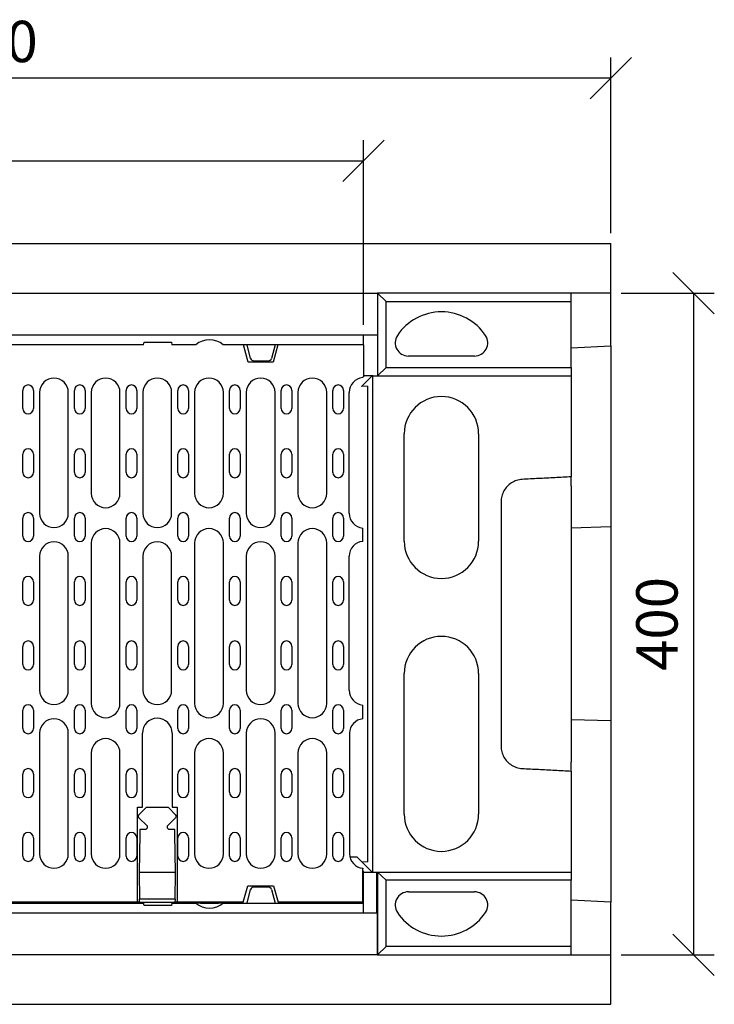
# Model space of a CAD drawing. Extents: x 5499 to 9072, y 1511 to 4254.
# Drawn here: x 5928 to 6348, y 2380 to 2975 of the extents above; entities that cross this region are included whole.
import ezdxf

# ---------------------------------------------------------------- set-up
doc = ezdxf.new("R2010")
doc.units = 0
doc.header["$LTSCALE"] = 10
doc.header["$MEASUREMENT"] = 0
doc.layers.get('0').update_dxf_attribs({"color": 10, "linetype": 'CONTINUOUS'})
doc.layers.get('DEFPOINTS').update_dxf_attribs({"linetype": 'CONTINUOUS'})
for name, color, linetype in [('ACO_DIM', 10, 'CONTINUOUS'), ('ACO_DIM___10', 10, 'CONTINUOUS'), ('BEMASS', 10, 'CONTINUOUS'), ('DUENN-18', 10, 'CONTINUOUS'), ('SICHTBAR', 10, 'CONTINUOUS')]:
    doc.layers.add(name, color=color, linetype=linetype)
doc.styles.add('ACO', font='trebuc.ttf', dxfattribs={"width": 0.8})
doc.dimstyles.new('ACO', dxfattribs={"dimtxt": 2.5, "dimasz": 2.5, "dimexe": 1.25, "dimexo": 0.625, "dimtad": 1, "dimtxsty": 'ACO', "dimblk": 'OBLIQUE', "dimcen": 2.5, "dimclrd": 256, "dimclre": 256, "dimclrt": 256, "dimazin": 3, "dimtfac": 1, "dimtmove": 0, "dimatfit": 3})

# ---------------------------------------------------------------- blocks, each defined once
blk = doc.blocks.new('_OBLIQUE')
at = {"color": 0, "linetype": 'BYBLOCK'}
blk.add_line((-0.5, -0.5), (0.5, 0.5), dxfattribs=at)
blk = doc.blocks.new('*D17')
at = {"layer": 'ACO_DIM'}
for p, q in [((5535.36, 2846.02), (5535.36, 2952.27)), ((6285.36, 2846.02), (6285.36, 2952.27)), ((6285.36, 2939.77), (5535.36, 2939.77))]:
    blk.add_line(p, q, dxfattribs=at)
at = {"layer": 'DEFPOINTS', "color": 0}
for p in [(5535.36, 2939.77), (5535.36, 2839.77), (6285.36, 2839.77)]:
    blk.add_point(p, dxfattribs=at)
at = {"layer": 'ACO_DIM', "xscale": 25, "yscale": 25, "zscale": 25, "rotation": 180}
blk.add_blockref('_OBLIQUE', (5535.36, 2939.77), dxfattribs=at)
at = {"layer": 'ACO_DIM', "xscale": 25, "yscale": 25, "zscale": 25}
blk.add_blockref('_OBLIQUE', (6285.36, 2939.77), dxfattribs=at)
at = {"layer": 'ACO_DIM', "insert": (5910.36, 2958.74), "char_height": 25, "attachment_point": 5, "style": 'ACO'}
blk.add_mtext('750', dxfattribs=at)
blk = doc.blocks.new('*D18')
at = {"layer": 'ACO_DIM'}
for p, q in [((5636.78, 2790.72), (5636.78, 2902.27)), ((6135.78, 2790.72), (6135.78, 2902.27)), ((5636.78, 2889.77), (6135.78, 2889.77))]:
    blk.add_line(p, q, dxfattribs=at)
at = {"layer": 'DEFPOINTS', "color": 0}
for p in [(6135.78, 2889.77), (5636.78, 2784.47), (6135.78, 2784.47)]:
    blk.add_point(p, dxfattribs=at)
at = {"layer": 'ACO_DIM', "xscale": 25, "yscale": 25, "zscale": 25, "rotation": 180}
blk.add_blockref('_OBLIQUE', (5636.78, 2889.77), dxfattribs=at)
at = {"layer": 'ACO_DIM', "xscale": 25, "yscale": 25, "zscale": 25}
blk.add_blockref('_OBLIQUE', (6135.78, 2889.77), dxfattribs=at)
at = {"layer": 'ACO_DIM', "insert": (5886.28, 2908.78), "char_height": 25, "attachment_point": 5, "style": 'ACO'}
blk.add_mtext('499', dxfattribs=at)
blk = doc.blocks.new('*D19')
at = {"layer": 'ACO_DIM'}
for p, q in [((6291.61, 2809.77), (6347.86, 2809.77)), ((6335.36, 2809.77), (6335.36, 2409.77)), ((6291.61, 2409.77), (6347.86, 2409.77))]:
    blk.add_line(p, q, dxfattribs=at)
at = {"layer": 'DEFPOINTS', "color": 0}
for p in [(6285.36, 2809.77), (6285.36, 2409.77), (6335.36, 2409.77)]:
    blk.add_point(p, dxfattribs=at)
at = {"layer": 'ACO_DIM', "xscale": 25, "yscale": 25, "zscale": 25}
for p, rotation in [((6335.36, 2809.77), 90), ((6335.36, 2409.77), 270)]:
    blk.add_blockref('_OBLIQUE', p, dxfattribs=dict(at, rotation=rotation))
at = {"layer": 'ACO_DIM', "insert": (6316.39, 2609.77), "char_height": 25, "attachment_point": 5, "rotation": 90, "style": 'ACO'}
blk.add_mtext('400', dxfattribs=at)
blk = doc.blocks.new('10803_-_3')
at = {"layer": 'DUENN-18', "linetype": 'CONTINUOUS'}
for p, q in [((614, 425), (608.91, 430)), ((614, 385), (614, 425)), ((614, 425), (726, 425)), ((608.91, 380), (614, 385)), ((614, 385), (726, 385)), ((464.38, 114.41), (469.17, 119.2)), ((469.17, 119.2), (482.17, 119.2)), ((482.17, 119.2), (486.97, 114.41)), ((469.67, 107.7), (464.38, 112.99)), ((469.67, 106.7), (469.67, 107.7)), ((486.97, 112.99), (481.67, 107.7)), ((481.67, 107.7), (481.67, 106.7)), ((465.08, 102.85), (464.67, 79.7)), ((465.13, 105.7), (465.08, 102.85)), ((468.67, 105.7), (465.13, 105.7)), ((468.67, 105.7), (469.67, 106.7)), ((481.67, 106.7), (482.67, 105.7)), ((486.22, 105.7), (482.67, 105.7)), ((486.27, 102.85), (486.22, 105.7)), ((486.67, 79.7), (486.27, 102.85)), ((464.67, 79.7), (464.95, 63.67)), ((486.67, 79.7), (464.67, 79.7)), ((486.39, 63.67), (486.67, 79.7)), ((614, 75), (608.91, 80)), ((614, 35), (614, 75)), ((726, 75), (614, 75)), ((463.99, 61.7), (463.67, 61.7)), ((464.67, 61.7), (463.99, 61.7)), ((464.67, 61.7), (464.97, 62.52)), ((486.39, 63.67), (464.95, 63.67)), ((464.99, 61.7), (464.95, 63.67)), ((486.39, 63.67), (486.36, 61.7)), ((486.37, 62.52), (486.67, 61.7)), ((487.36, 61.7), (486.67, 61.7)), ((487.67, 61.7), (487.36, 61.7)), ((608.91, 30), (608.88, 30)), ((608.91, 30), (614, 35)), ((608.91, 30), (608.91, 30)), ((726, 35), (614, 35))]:
    blk.add_line(p, q, dxfattribs=at).dxf.unprotected_set("ltscale", 0)
for centre, start, end in [((465.09, 113.7), 135, 225), ((486.26, 113.7), 315, 45)]:
    blk.add_arc(centre, 1, start, end, dxfattribs=at).dxf.unprotected_set("ltscale", 0)
at = {"layer": 'SICHTBAR', "linetype": 'CONTINUOUS'}
for p, q in [((0, 460), (750, 460)), ((750, 430), (750, 460)), ((93.12, 430), (608.88, 430)), ((608.88, 430), (608.88, 404.7)), ((608.88, 430), (608.91, 430)), ((608.91, 430), (608.91, 380)), ((726, 430), (608.91, 430)), ((608.91, 430), (608.91, 430)), ((726, 425), (726, 430)), ((750, 430), (726, 430)), ((750, 398.26), (750, 430)), ((726, 385), (726, 425)), ((600.42, 404.7), (101.42, 404.7)), ((467.42, 398.8), (467.69, 400.3)), ((467.69, 400.3), (484.16, 400.3)), ((484.16, 400.3), (484.42, 398.8)), ((608.88, 404.7), (600.42, 404.7)), ((600.42, 398.8), (600.42, 404.7)), ((467.42, 398.8), (234.42, 398.8)), ((498.92, 398.8), (484.42, 398.8)), ((529.92, 398.8), (515.53, 398.8)), ((530.66, 388.2), (527.82, 398.8)), ((532.13, 390.58), (529.92, 398.8)), ((546.92, 398.8), (529.92, 398.8)), ((546.92, 398.8), (544.72, 390.58)), ((548.53, 398.8), (545.69, 388.2)), ((600.42, 398.8), (546.92, 398.8)), ((600.42, 398.8), (600.42, 379.5)), ((726, 397), (750, 398.26)), ((750, 398.26), (750, 288.63)), ((545.69, 388.2), (530.66, 388.2)), ((534.06, 389.1), (542.79, 389.1)), ((667.5, 392), (627.5, 392)), ((726, 385), (726, 380)), ((599.15, 373.64), (605.51, 380)), ((599.92, 379.5), (600.42, 379.5)), ((605.51, 380), (600.42, 380)), ((606, 380), (605.51, 380)), ((606, 80), (606, 380)), ((606, 380), (608.91, 380)), ((608.91, 380), (726, 380)), ((608.91, 380), (608.91, 380)), ((726, 380), (726, 318.96)), ((394.31, 360.25), (394.31, 371.25)), ((400.79, 371.25), (400.79, 360.25)), ((404.49, 369.95), (404.49, 296.95)), ((421.86, 296.95), (421.86, 369.95)), ((425.56, 360.25), (425.56, 371.25)), ((432.04, 371.25), (432.04, 360.25)), ((435.74, 369.95), (435.74, 308.95)), ((453.11, 308.95), (453.11, 369.95)), ((456.81, 360.25), (456.81, 371.25)), ((463.29, 371.25), (463.29, 360.25)), ((466.99, 369.95), (466.99, 296.95)), ((484.36, 296.95), (484.36, 369.95)), ((488.06, 360.25), (488.06, 371.25)), ((494.54, 371.25), (494.54, 360.25)), ((498.24, 369.95), (498.24, 308.95)), ((515.61, 308.95), (515.61, 369.95)), ((519.31, 360.25), (519.31, 371.25)), ((525.79, 371.25), (525.79, 360.25)), ((529.49, 369.95), (529.49, 296.95)), ((546.86, 296.95), (546.86, 369.95)), ((550.56, 360.25), (550.56, 371.25)), ((557.04, 371.25), (557.04, 360.25)), ((560.74, 369.95), (560.74, 308.95)), ((578.11, 308.95), (578.11, 369.95)), ((581.81, 360.25), (581.81, 371.25)), ((588.29, 371.25), (588.29, 360.25)), ((591.67, 296.95), (591.67, 369.95)), ((602.82, 373.83), (599.15, 373.64)), ((602.82, 373.83), (602.82, 86.17)), ((625, 280), (625, 345)), ((670, 345), (670, 280)), ((394.31, 321.65), (394.31, 332.65)), ((400.79, 332.65), (400.79, 321.65)), ((425.56, 321.65), (425.56, 332.65)), ((432.04, 332.65), (432.04, 321.65)), ((456.81, 321.65), (456.81, 332.65)), ((463.29, 332.65), (463.29, 321.65)), ((488.06, 321.65), (488.06, 332.65)), ((494.54, 332.65), (494.54, 321.65)), ((519.31, 321.65), (519.31, 332.65)), ((525.79, 332.65), (525.79, 321.65)), ((550.56, 321.65), (550.56, 332.65)), ((557.04, 332.65), (557.04, 321.65)), ((581.81, 321.65), (581.81, 332.65)), ((588.29, 332.65), (588.29, 321.65)), ((726, 313.58), (726, 280)), ((394.31, 283.05), (394.31, 294.05)), ((400.79, 294.05), (400.79, 283.05)), ((425.56, 283.05), (425.56, 294.05)), ((432.04, 294.05), (432.04, 283.05)), ((456.81, 283.05), (456.81, 294.05)), ((463.29, 294.05), (463.29, 283.05)), ((488.06, 283.05), (488.06, 294.05)), ((494.54, 294.05), (494.54, 283.05)), ((519.31, 283.05), (519.31, 294.05)), ((525.79, 294.05), (525.79, 283.05)), ((550.56, 283.05), (550.56, 294.05)), ((557.04, 294.05), (557.04, 283.05)), ((581.81, 283.05), (581.81, 294.05)), ((588.29, 294.05), (588.29, 283.05)), ((599.92, 279.92), (599.92, 287.98)), ((750, 288.63), (726, 288)), ((750, 288.63), (750, 171.37)), ((726, 280), (726, 180)), ((435.74, 278.95), (435.74, 181.95)), ((453.11, 181.95), (453.11, 278.95)), ((498.24, 278.95), (498.24, 181.95)), ((515.61, 181.95), (515.61, 278.95)), ((560.74, 278.95), (560.74, 181.95)), ((578.11, 181.95), (578.11, 278.95)), ((404.49, 270.95), (404.49, 189.95)), ((421.86, 189.95), (421.86, 270.95)), ((466.99, 270.95), (466.99, 189.95)), ((484.36, 189.95), (484.36, 270.95)), ((529.49, 270.95), (529.49, 189.95)), ((546.86, 189.95), (546.86, 270.95)), ((591.67, 189.95), (591.67, 270.95)), ((394.31, 244.45), (394.31, 255.45)), ((400.79, 255.45), (400.79, 244.45)), ((425.56, 244.45), (425.56, 255.45)), ((432.04, 255.45), (432.04, 244.45)), ((456.81, 244.45), (456.81, 255.45)), ((463.29, 255.45), (463.29, 244.45)), ((488.06, 244.45), (488.06, 255.45)), ((494.54, 255.45), (494.54, 244.45)), ((519.31, 244.45), (519.31, 255.45)), ((525.79, 255.45), (525.79, 244.45)), ((550.56, 244.45), (550.56, 255.45)), ((557.04, 255.45), (557.04, 244.45)), ((581.81, 244.45), (581.81, 255.45)), ((588.29, 255.45), (588.29, 244.45)), ((394.31, 205.45), (394.31, 216.45)), ((400.79, 216.45), (400.79, 205.45)), ((425.56, 205.45), (425.56, 216.45)), ((432.04, 216.45), (432.04, 205.45)), ((456.81, 205.45), (456.81, 216.45)), ((463.29, 216.45), (463.29, 205.45)), ((488.06, 205.45), (488.06, 216.45)), ((494.54, 216.45), (494.54, 205.45)), ((519.31, 205.45), (519.31, 216.45)), ((525.79, 216.45), (525.79, 205.45)), ((550.56, 205.45), (550.56, 216.45)), ((557.04, 216.45), (557.04, 205.45)), ((581.81, 205.45), (581.81, 216.45)), ((588.29, 216.45), (588.29, 205.45)), ((625, 115), (625, 200)), ((670, 200), (670, 115)), ((599.92, 172.6), (599.92, 180.98)), ((726, 180), (726, 146.42)), ((394.31, 166.85), (394.31, 177.85)), ((400.79, 177.85), (400.79, 166.85)), ((425.56, 166.85), (425.56, 177.85)), ((432.04, 177.85), (432.04, 166.85)), ((456.81, 166.85), (456.81, 177.85)), ((463.29, 177.85), (463.29, 166.85)), ((488.06, 166.85), (488.06, 177.85)), ((494.54, 177.85), (494.54, 166.85)), ((519.31, 166.85), (519.31, 177.85)), ((525.79, 177.85), (525.79, 166.85)), ((550.56, 166.85), (550.56, 177.85)), ((557.04, 177.85), (557.04, 166.85)), ((581.81, 166.85), (581.81, 177.85)), ((588.29, 177.85), (588.29, 166.85)), ((750, 171.37), (726, 172)), ((750, 171.37), (750, 61.74)), ((404.49, 163.95), (404.49, 90.95)), ((421.86, 90.95), (421.86, 163.95)), ((466.67, 119.2), (466.67, 163.95)), ((484.67, 163.95), (484.67, 119.2)), ((529.49, 163.95), (529.49, 90.95)), ((546.86, 90.95), (546.86, 163.95)), ((591.99, 163.95), (591.99, 90.95)), ((435.74, 151.95), (435.74, 90.95)), ((453.11, 90.95), (453.11, 151.95)), ((498.24, 151.95), (498.24, 90.95)), ((515.61, 90.95), (515.61, 151.95)), ((560.74, 151.95), (560.74, 90.95)), ((578.11, 90.95), (578.11, 151.95)), ((394.31, 128.25), (394.31, 139.25)), ((400.79, 139.25), (400.79, 128.25)), ((425.56, 128.25), (425.56, 139.25)), ((432.04, 139.25), (432.04, 128.25)), ((456.81, 128.25), (456.81, 139.25)), ((463.29, 139.25), (463.29, 128.25)), ((488.06, 128.25), (488.06, 139.25)), ((494.54, 139.25), (494.54, 128.25)), ((519.31, 128.25), (519.31, 139.25)), ((525.79, 139.25), (525.79, 128.25)), ((550.56, 128.25), (550.56, 139.25)), ((557.04, 139.25), (557.04, 128.25)), ((581.81, 128.25), (581.81, 139.25)), ((588.29, 139.25), (588.29, 128.25)), ((726, 141.04), (726, 80)), ((463.67, 61.7), (463.67, 119.2)), ((463.67, 119.2), (466.67, 119.2)), ((484.67, 119.2), (487.67, 119.2)), ((487.67, 119.2), (487.67, 61.7)), ((394.31, 89.65), (394.31, 100.65)), ((400.79, 100.65), (400.79, 89.65)), ((425.56, 89.65), (425.56, 100.65)), ((432.04, 100.65), (432.04, 89.65)), ((456.81, 89.65), (456.81, 100.65)), ((463.29, 100.65), (463.29, 89.65)), ((488.06, 89.65), (488.06, 100.65)), ((494.54, 100.65), (494.54, 89.65)), ((519.31, 89.65), (519.31, 100.65)), ((525.79, 100.65), (525.79, 89.65)), ((550.56, 89.65), (550.56, 100.65)), ((557.04, 100.65), (557.04, 89.65)), ((581.81, 89.65), (581.81, 100.65)), ((588.29, 100.65), (588.29, 89.65)), ((596.57, 88.94), (592.22, 88.94)), ((596.57, 88.94), (597.74, 87.77)), ((597.74, 87.77), (599.15, 86.36)), ((599.15, 86.36), (602.82, 86.17)), ((599.15, 86.36), (605.51, 80)), ((599.92, 61.7), (599.92, 81.98)), ((600.42, 80.5), (599.92, 80.5)), ((600.42, 61.2), (600.42, 80.5)), ((600.42, 80), (605.51, 80)), ((605.51, 80), (606, 80)), ((606, 80), (608.91, 80)), ((608.42, 55.3), (608.42, 80)), ((608.91, 80), (608.91, 30)), ((608.91, 80), (726, 80)), ((608.91, 80), (608.91, 80)), ((726, 80), (726, 75)), ((527.67, 61.7), (530.35, 71.7)), ((530.35, 71.7), (545.99, 71.7)), ((545.99, 71.7), (548.67, 61.7)), ((726, 35), (726, 75)), ((529.92, 61.2), (532.13, 69.42)), ((542.79, 70.9), (534.06, 70.9)), ((544.72, 69.42), (546.92, 61.2)), ((627.5, 68), (667.5, 68)), ((234.42, 61.2), (467.42, 61.2)), ((463.67, 61.7), (237.67, 61.7)), ((464.99, 61.7), (486.36, 61.7)), ((467.56, 61.7), (467.42, 61.2)), ((467.69, 59.7), (467.42, 61.2)), ((484.16, 59.7), (467.69, 59.7)), ((484.42, 61.2), (484.16, 59.7)), ((484.42, 61.2), (484.29, 61.7)), ((484.42, 61.2), (498.92, 61.2)), ((527.67, 61.7), (487.67, 61.7)), ((501.72, 61.2), (498.92, 61.2)), ((501.72, 61.2), (501.68, 61.7)), ((501.72, 61.2), (512.72, 61.2)), ((512.77, 61.7), (512.72, 61.2)), ((515.53, 61.2), (512.72, 61.2)), ((515.53, 61.2), (529.92, 61.2)), ((529.92, 61.2), (546.92, 61.2)), ((546.92, 61.2), (600.42, 61.2)), ((599.92, 61.7), (548.67, 61.7)), ((585.95, 61.7), (585.92, 61.2)), ((588.88, 61.2), (588.91, 61.7)), ((600.42, 55.3), (600.42, 61.2)), ((750, 61.74), (726, 63)), ((750, 30), (750, 61.74)), ((101.42, 55.3), (600.42, 55.3)), ((600.42, 55.3), (608.88, 55.3)), ((608.88, 30), (608.88, 55.3)), ((608.88, 30), (93.12, 30)), ((608.91, 30), (726, 30)), ((726, 30), (726, 35)), ((726, 30), (750, 30)), ((750, 0), (750, 30)), ((0, 0), (750, 0))]:
    blk.add_line(p, q, dxfattribs=at).dxf.unprotected_set("ltscale", 0)
at = {"layer": 'SICHTBAR'}
blk.add_line((599.92, 379.5), (599.92, 378.92), dxfattribs=at)
at = {"layer": 'SICHTBAR', "linetype": 'CONTINUOUS'}
for points in [[(696.3, 317.39), (695.45, 317.32), (694.61, 317.19), (693.78, 317.02), (692.96, 316.78), (692.16, 316.5), (691.38, 316.17), (690.62, 315.79), (689.89, 315.36), (689.18, 314.88), (688.51, 314.36), (687.87, 313.8), (687.27, 313.2), (686.7, 312.56), (686.18, 311.89), (685.7, 311.19), (685.27, 310.46), (684.89, 309.7), (684.55, 308.92), (684.26, 308.12), (684.02, 307.3), (683.84, 306.47), (683.7, 305.63), (683.62, 304.78), (683.6, 303.93)], [(726, 318.96), (724.76, 318.89), (723.53, 318.83), (722.29, 318.76), (721.05, 318.7), (719.81, 318.63), (718.58, 318.57), (717.34, 318.5), (716.1, 318.44), (714.86, 318.37), (713.63, 318.31), (712.39, 318.24), (711.15, 318.17), (709.91, 318.11), (708.68, 318.04), (707.44, 317.98), (706.2, 317.91), (704.97, 317.85), (703.73, 317.78), (702.49, 317.72), (701.25, 317.65), (700.02, 317.59), (698.78, 317.52), (697.54, 317.46), (696.3, 317.39)], [(726, 313.58), (726, 313.8), (726, 314.03), (726, 314.25), (726, 314.47), (726, 314.7), (726, 314.92), (726, 315.15), (726, 315.37), (726, 315.59), (726, 315.82), (726, 316.04), (726, 316.27), (726, 316.49), (726, 316.72), (726, 316.94), (726, 317.16), (726, 317.39), (726, 317.61), (726, 317.84), (726, 318.06), (726, 318.28), (726, 318.51), (726, 318.73), (726, 318.96)], [(683.6, 303.93), (683.6, 301.43), (683.6, 298.93), (683.6, 296.43), (683.6, 293.92), (683.6, 291.4), (683.6, 288.89), (683.6, 286.39), (683.6, 283.88), (683.6, 281.38), (683.6, 278.87), (683.6, 276.36), (683.6, 273.86), (683.6, 271.35), (683.6, 268.85), (683.6, 266.34), (683.6, 263.83), (683.6, 261.33), (683.6, 258.82), (683.6, 256.32), (683.6, 253.81), (683.6, 251.3), (683.6, 248.8), (683.6, 246.29), (683.6, 243.78), (683.6, 241.28), (683.6, 238.77), (683.6, 236.27), (683.6, 233.76), (683.6, 231.25), (683.6, 228.75), (683.6, 226.24), (683.6, 223.73), (683.6, 221.23), (683.6, 218.72), (683.6, 216.22), (683.6, 213.71), (683.6, 211.2), (683.6, 208.7), (683.6, 206.19), (683.6, 203.68), (683.6, 201.18), (683.6, 198.67), (683.6, 196.17), (683.6, 193.66), (683.6, 191.15), (683.6, 188.65), (683.6, 186.14), (683.6, 183.64), (683.6, 181.13), (683.6, 178.62), (683.6, 176.12), (683.6, 173.61), (683.6, 171.11), (683.6, 168.6), (683.6, 166.08), (683.6, 163.57), (683.6, 161.07), (683.6, 158.57), (683.6, 156.07)], [(683.6, 156.07), (683.62, 155.22), (683.7, 154.37), (683.84, 153.53), (684.02, 152.7), (684.26, 151.88), (684.55, 151.08), (684.89, 150.3), (685.27, 149.54), (685.7, 148.81), (686.18, 148.11), (686.7, 147.44), (687.27, 146.8), (687.87, 146.2), (688.51, 145.64), (689.18, 145.12), (689.89, 144.64), (690.62, 144.21), (691.38, 143.83), (692.16, 143.5), (692.96, 143.22), (693.78, 142.98), (694.61, 142.81), (695.45, 142.68), (696.3, 142.61)], [(726, 141.04), (726, 141.27), (726, 141.49), (726, 141.72), (726, 141.94), (726, 142.16), (726, 142.39), (726, 142.61), (726, 142.84), (726, 143.06), (726, 143.28), (726, 143.51), (726, 143.73), (726, 143.96), (726, 144.18), (726, 144.41), (726, 144.63), (726, 144.85), (726, 145.08), (726, 145.3), (726, 145.53), (726, 145.75), (726, 145.97), (726, 146.2), (726, 146.42)], [(696.3, 142.61), (697.54, 142.54), (698.78, 142.48), (700.02, 142.41), (701.25, 142.35), (702.49, 142.28), (703.73, 142.22), (704.97, 142.15), (706.2, 142.09), (707.44, 142.02), (708.68, 141.96), (709.91, 141.89), (711.15, 141.83), (712.39, 141.76), (713.63, 141.69), (714.86, 141.63), (716.1, 141.56), (717.34, 141.5), (718.58, 141.43), (719.81, 141.37), (721.05, 141.3), (722.29, 141.24), (723.53, 141.17), (724.76, 141.11), (726, 141.04)], [(599.92, 82.3), (599.92, 82.28), (599.92, 82.27), (599.92, 82.26), (599.92, 82.25), (599.92, 82.23), (599.92, 82.22), (599.92, 82.21), (599.92, 82.19), (599.92, 82.18), (599.92, 82.17), (599.92, 82.15), (599.92, 82.14), (599.92, 82.13), (599.92, 82.11), (599.92, 82.1), (599.92, 82.09), (599.92, 82.07), (599.92, 82.06), (599.92, 82.05), (599.92, 82.03), (599.92, 82.02), (599.92, 82.01), (599.92, 81.99), (599.92, 81.98)]]:
    blk.add_lwpolyline(points, dxfattribs=at).dxf.unprotected_set("ltscale", 0)
for centre, radius, start, end in [((647.5, 386.73), 32, 33.55731, 146.44269), ((507.22, 388.8), 13, 50.28486, 129.71514), ((627.5, 400), 8, 146.44269, 270), ((667.5, 400), 8, 270, 33.55731), ((534.06, 391.1), 2, 195, 270), ((542.79, 391.1), 2, 270, 345), ((413.17, 369.95), 8.69, 0, 180), ((444.42, 369.95), 8.69, 0, 180), ((475.67, 369.95), 8.69, 0, 180), ((506.92, 369.95), 8.69, 0, 180), ((538.17, 369.95), 8.69, 0, 180), ((569.42, 369.95), 8.69, 0, 180), ((600.67, 369.95), 9, 94.78019, 180), ((397.55, 371.25), 3.24, 0, 180), ((428.8, 371.25), 3.24, 0, 180), ((460.05, 371.25), 3.24, 0, 180), ((491.3, 371.25), 3.24, 0, 180), ((522.55, 371.25), 3.24, 0, 180), ((553.8, 371.25), 3.24, 0, 180), ((585.05, 371.25), 3.24, 0, 180), ((647.5, 345), 22.5, 0, 180), ((397.55, 360.25), 3.24, 180, 0), ((428.8, 360.25), 3.24, 180, 0), ((460.05, 360.25), 3.24, 180, 0), ((491.3, 360.25), 3.24, 180, 0), ((522.55, 360.25), 3.24, 180, 0), ((553.8, 360.25), 3.24, 180, 0), ((585.05, 360.25), 3.24, 180, 0), ((397.55, 332.65), 3.24, 0, 180), ((428.8, 332.65), 3.24, 0, 180), ((460.05, 332.65), 3.24, 0, 180), ((491.3, 332.65), 3.24, 0, 180), ((522.55, 332.65), 3.24, 0, 180), ((553.8, 332.65), 3.24, 0, 180), ((585.05, 332.65), 3.24, 0, 180), ((397.55, 321.65), 3.24, 180, 0), ((428.8, 321.65), 3.24, 180, 0), ((460.05, 321.65), 3.24, 180, 0), ((491.3, 321.65), 3.24, 180, 0), ((522.55, 321.65), 3.24, 180, 0), ((553.8, 321.65), 3.24, 180, 0), ((585.05, 321.65), 3.24, 180, 0), ((444.42, 308.95), 8.69, 180, 0), ((506.92, 308.95), 8.69, 180, 0), ((569.42, 308.95), 8.69, 180, 0), ((397.55, 294.05), 3.24, 0, 180), ((413.17, 296.95), 8.69, 180, 0), ((428.8, 294.05), 3.24, 0, 180), ((460.05, 294.05), 3.24, 0, 180), ((475.67, 296.95), 8.69, 180, 0), ((491.3, 294.05), 3.24, 0, 180), ((522.55, 294.05), 3.24, 0, 180), ((538.17, 296.95), 8.69, 180, 0), ((553.8, 294.05), 3.24, 0, 180), ((585.05, 294.05), 3.24, 0, 180), ((600.67, 296.95), 9, 180, 265.21981), ((444.42, 278.95), 8.69, 0, 180), ((506.92, 278.95), 8.69, 0, 180), ((569.42, 278.95), 8.69, 0, 180), ((397.55, 283.05), 3.24, 180, 0), ((428.8, 283.05), 3.24, 180, 0), ((460.05, 283.05), 3.24, 180, 0), ((491.3, 283.05), 3.24, 180, 0), ((522.55, 283.05), 3.24, 180, 0), ((553.8, 283.05), 3.24, 180, 0), ((585.05, 283.05), 3.24, 180, 0), ((600.67, 270.95), 9, 94.78019, 180), ((647.5, 280), 22.5, 180, 0), ((413.17, 270.95), 8.69, 0, 180), ((475.67, 270.95), 8.69, 0, 180), ((538.17, 270.95), 8.69, 0, 180), ((397.55, 255.45), 3.24, 0, 180), ((428.8, 255.45), 3.24, 0, 180), ((460.05, 255.45), 3.24, 0, 180), ((491.3, 255.45), 3.24, 0, 180), ((522.55, 255.45), 3.24, 0, 180), ((553.8, 255.45), 3.24, 0, 180), ((585.05, 255.45), 3.24, 0, 180), ((397.55, 244.45), 3.24, 180, 0), ((428.8, 244.45), 3.24, 180, 0), ((460.05, 244.45), 3.24, 180, 0), ((491.3, 244.45), 3.24, 180, 0), ((522.55, 244.45), 3.24, 180, 0), ((553.8, 244.45), 3.24, 180, 0), ((585.05, 244.45), 3.24, 180, 0), ((647.5, 200), 22.5, 0, 180), ((397.55, 216.45), 3.24, 0, 180), ((428.8, 216.45), 3.24, 0, 180), ((460.05, 216.45), 3.24, 0, 180), ((491.3, 216.45), 3.24, 0, 180), ((522.55, 216.45), 3.24, 0, 180), ((553.8, 216.45), 3.24, 0, 180), ((585.05, 216.45), 3.24, 0, 180), ((397.55, 205.45), 3.24, 180, 0), ((428.8, 205.45), 3.24, 180, 0), ((460.05, 205.45), 3.24, 180, 0), ((491.3, 205.45), 3.24, 180, 0), ((522.55, 205.45), 3.24, 180, 0), ((553.8, 205.45), 3.24, 180, 0), ((585.05, 205.45), 3.24, 180, 0), ((413.17, 189.95), 8.69, 180, 0), ((475.67, 189.95), 8.69, 180, 0), ((538.17, 189.95), 8.69, 180, 0), ((600.67, 189.95), 9, 180, 265.21981), ((397.55, 177.85), 3.24, 0, 180), ((428.8, 177.85), 3.24, 0, 180), ((444.42, 181.95), 8.69, 180, 0), ((460.05, 177.85), 3.24, 0, 180), ((491.3, 177.85), 3.24, 0, 180), ((506.92, 181.95), 8.69, 180, 0), ((522.55, 177.85), 3.24, 0, 180), ((553.8, 177.85), 3.24, 0, 180), ((569.42, 181.95), 8.69, 180, 0), ((585.05, 177.85), 3.24, 0, 180), ((475.67, 163.95), 9, 0, 180), ((397.55, 166.85), 3.24, 180, 0), ((413.17, 163.95), 8.69, 0, 180), ((428.8, 166.85), 3.24, 180, 0), ((460.05, 166.85), 3.24, 180, 0), ((491.3, 166.85), 3.24, 180, 0), ((522.55, 166.85), 3.24, 180, 0), ((538.17, 163.95), 8.69, 0, 180), ((553.8, 166.85), 3.24, 180, 0), ((585.05, 166.85), 3.24, 180, 0), ((600.67, 163.95), 8.69, 94.95368, 180), ((444.42, 151.95), 8.69, 0, 180), ((506.92, 151.95), 8.69, 0, 180), ((569.42, 151.95), 8.69, 0, 180), ((397.55, 139.25), 3.24, 0, 180), ((428.8, 139.25), 3.24, 0, 180), ((460.05, 139.25), 3.24, 0, 180), ((491.3, 139.25), 3.24, 0, 180), ((522.55, 139.25), 3.24, 0, 180), ((553.8, 139.25), 3.24, 0, 180), ((585.05, 139.25), 3.24, 0, 180), ((397.55, 128.25), 3.24, 180, 0), ((428.8, 128.25), 3.24, 180, 0), ((460.05, 128.25), 3.24, 180, 0), ((491.3, 128.25), 3.24, 180, 0), ((522.55, 128.25), 3.24, 180, 0), ((553.8, 128.25), 3.24, 180, 0), ((585.05, 128.25), 3.24, 180, 0), ((647.5, 115), 22.5, 180, 0), ((397.55, 100.65), 3.24, 0, 180), ((428.8, 100.65), 3.24, 0, 180), ((460.05, 100.65), 3.24, 0, 180), ((491.3, 100.65), 3.24, 0, 180), ((522.55, 100.65), 3.24, 0, 180), ((553.8, 100.65), 3.24, 0, 180), ((585.05, 100.65), 3.24, 0, 180), ((397.55, 89.65), 3.24, 180, 0), ((413.17, 90.95), 8.69, 180, 0), ((428.8, 89.65), 3.24, 180, 0), ((444.42, 90.95), 8.69, 180, 0), ((460.05, 89.65), 3.24, 180, 0), ((491.3, 89.65), 3.24, 180, 0), ((506.92, 90.95), 8.69, 180, 0), ((522.55, 89.65), 3.24, 180, 0), ((538.17, 90.95), 8.69, 180, 0), ((553.8, 89.65), 3.24, 180, 0), ((569.42, 90.95), 8.69, 180, 0), ((585.05, 89.65), 3.24, 180, 0), ((600.67, 90.95), 8.69, 180, 265.04632), ((534.06, 68.9), 2, 90, 165), ((542.79, 68.9), 2, 15, 90), ((627.5, 60), 8, 90, 213.55731), ((667.5, 60), 8, 326.44269, 90), ((507.22, 71.2), 13, 230.28486, 309.71514), ((647.5, 73.27), 32, 213.55731, 326.44269)]:
    blk.add_arc(centre, radius, start, end, dxfattribs=at).dxf.unprotected_set("ltscale", 0)

msp = doc.modelspace()

# ---------------------------------------------------------------- block references
at = {"layer": 'BEMASS'}
msp.add_blockref('10803_-_3', (5535.355, 2379.769), dxfattribs=at)

# ---------------------------------------------------------------- dimensions: what is measured, and where the dimension line sits
at = {"layer": 'ACO_DIM___10'}
for base, p1, p2, picture, middle in [((5535.355, 2939.769), (6285.355, 2839.769), (5535.355, 2839.769), '*D17', (5910.355, 2939.769)), ((6135.779, 2889.769), (5636.779, 2784.469), (6135.779, 2784.469), '*D18', (5886.279, 2889.769))]:
    dim = msp.add_linear_dim(base=base, p1=p1, p2=p2, dimstyle='ACO', override={"dimscale": 10, "dimtix": 0, "dimtofl": 1, "dimtmove": 0, "dimatfit": 3}, dxfattribs=at)
    dim.commit()
    dim.dimension.update_dxf_attribs({"geometry": picture, "text_midpoint": middle, "dimtype": 128})
dim = msp.add_linear_dim(base=(6335.355, 2409.769), p1=(6285.355, 2809.769), p2=(6285.355, 2409.769), angle=90, dimstyle='ACO', override={"dimscale": 10, "dimtix": 0, "dimtofl": 1, "dimtmove": 0, "dimatfit": 3}, dxfattribs=at)
dim.commit()
dim.dimension.update_dxf_attribs({"geometry": '*D19', "text_midpoint": (6335.355, 2609.769), "dimtype": 128})

doc.saveas('drawing.dxf')
